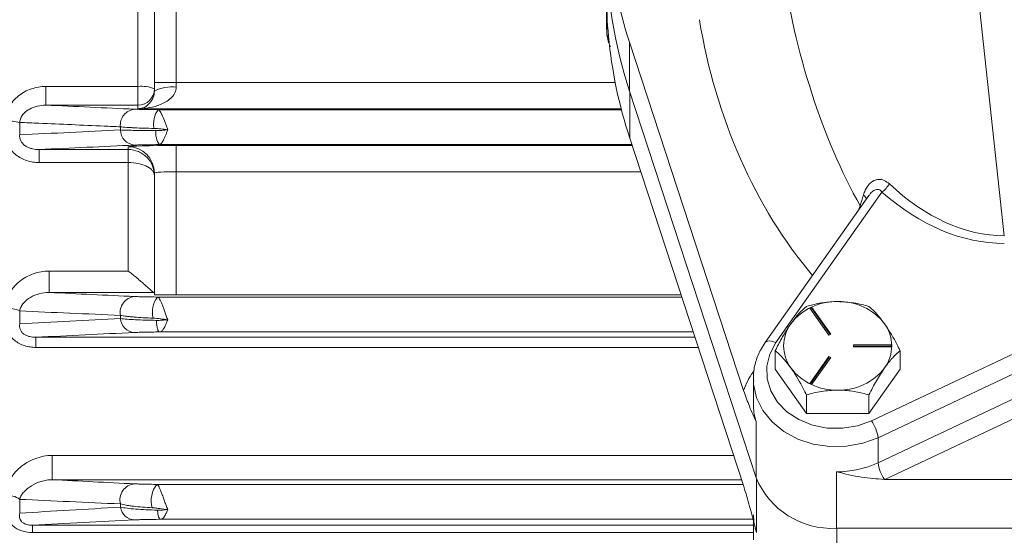
# Model space of a CAD drawing. Units: inches. Extents: x 0 to 16.8, y 0 to 10.8.
# Drawn here: x 2.2 to 3.7, y 5.1 to 5.9 of the extents above; entities that cross this region are included whole.
import ezdxf

# ---------------------------------------------------------------- set-up
doc = ezdxf.new("R2010")
doc.units = ezdxf.units.IN
doc.header["$MEASUREMENT"] = 0

msp = doc.modelspace()

# ---------------------------------------------------------------- linework, layer by layer
at = {"color": 7, "linetype": 'Continuous', "lineweight": 15}
for p, q in [((3.626215, 6.175143), (3.688565, 5.596985)), ((2.368104, 5.824936), (2.368104, 5.990923)), ((2.393104, 5.830904), (2.393104, 5.993337)), ((2.426437, 5.993337), (2.426437, 5.830904)), ((3.082271, 5.966562), (3.082271, 5.916852)), ((3.291236, 5.360953), (3.117374, 5.892468)), ((3.117374, 5.892468), (3.117374, 5.817904)), ((2.227549, 5.824936), (2.227549, 5.796512)), ((2.227549, 5.824936), (2.368104, 5.824936)), ((2.368104, 5.824936), (2.368104, 5.796512)), ((2.393104, 5.817788), (2.393104, 5.830904)), ((2.393104, 5.830904), (2.426437, 5.830904)), ((2.426437, 5.830904), (2.426437, 5.82375)), ((3.117374, 5.817904), (3.310373, 5.227886)), ((2.368104, 5.796512), (2.227549, 5.796512)), ((2.368104, 5.790918), (2.368104, 5.796512)), ((3.104956, 5.789599), (2.398815, 5.789599)), ((2.187821, 5.770229), (2.187821, 5.751181)), ((2.3413, 5.758635), (2.3413, 5.763458)), ((2.353104, 5.728829), (2.353104, 5.733044)), ((3.120909, 5.736284), (2.400877, 5.736284)), ((2.426437, 5.694978), (2.426437, 5.734964)), ((3.117708, 5.746069), (3.29157, 5.214553)), ((2.217567, 5.728829), (2.353104, 5.728829)), ((2.217567, 5.709048), (2.217567, 5.728829)), ((2.353104, 5.709048), (2.353104, 5.728829)), ((2.353104, 5.709048), (2.217567, 5.709048)), ((2.353104, 5.543429), (2.353104, 5.709048)), ((2.393104, 5.507108), (2.393104, 5.693057)), ((2.426437, 5.694978), (2.426437, 5.507108)), ((3.482135, 5.658591), (3.324, 5.434226)), ((3.502135, 5.663722), (3.340347, 5.434175)), ((3.486056, 5.314817), (4.058429, 5.585514)), ((2.232531, 5.543429), (2.353104, 5.543429)), ((2.232531, 5.543429), (2.232531, 5.510686)), ((4.029484, 5.541436), (3.496056, 5.289157)), ((2.392356, 5.510686), (2.232531, 5.510686)), ((2.426437, 5.507108), (2.393104, 5.507108)), ((3.196967, 5.503765), (2.397887, 5.503765)), ((2.426437, 5.507108), (3.195873, 5.507108)), ((2.187821, 5.482487), (2.187821, 5.462776)), ((3.395191, 5.487949), (3.392305, 5.486584)), ((3.392305, 5.486584), (3.421037, 5.445818)), ((3.395191, 5.486037), (3.393315, 5.48515)), ((3.423924, 5.447183), (3.395191, 5.487949)), ((3.395191, 5.486037), (3.395191, 5.487949)), ((3.422913, 5.446705), (3.395191, 5.486037)), ((2.3413, 5.470889), (2.3413, 5.475756)), ((3.214409, 5.450441), (2.401841, 5.450441)), ((2.212567, 5.426942), (2.212567, 5.442396)), ((3.421037, 5.445818), (3.423924, 5.447183)), ((3.339437, 5.393546), (3.339437, 5.421986)), ((3.516316, 5.430664), (3.458851, 5.430664)), ((3.458851, 5.430664), (3.458851, 5.427934)), ((3.516316, 5.428752), (3.458851, 5.428752)), ((3.458851, 5.427934), (3.516316, 5.427934)), ((3.516316, 5.427934), (3.516316, 5.430664)), ((3.529771, 5.393546), (3.529771, 5.421986)), ((3.421037, 5.412781), (3.392305, 5.372015)), ((3.421037, 5.410869), (3.393315, 5.371537)), ((3.395191, 5.370649), (3.423924, 5.411415)), ((3.423924, 5.411415), (3.421037, 5.412781)), ((3.421037, 5.410869), (3.421037, 5.412781)), ((3.422913, 5.409981), (3.421037, 5.410869)), ((3.339437, 5.393546), (3.387021, 5.326034)), ((3.482187, 5.326034), (3.529771, 5.393546)), ((3.496056, 5.250919), (3.806324, 5.397656)), ((3.306056, 5.379016), (3.306056, 5.340777)), ((3.306118, 5.37578), (3.306056, 5.379016)), ((3.392305, 5.372015), (3.395191, 5.370649)), ((3.816324, 5.371997), (3.506663, 5.225546)), ((3.387021, 5.326034), (3.387021, 5.354474)), ((3.482187, 5.326034), (3.482187, 5.354474)), ((3.306056, 5.340777), (3.30615, 5.336795)), ((3.310373, 5.313922), (3.310373, 5.227886)), ((3.387021, 5.326034), (3.482187, 5.326034)), ((3.496056, 5.250919), (3.496056, 5.289157)), ((2.237509, 5.225092), (2.237509, 5.262148)), ((3.432723, 5.237018), (3.432723, 5.150981)), ((4.737211, 5.225546), (3.506663, 5.225546)), ((3.290464, 5.217932), (2.397011, 5.217932)), ((2.187821, 5.195062), (2.187821, 5.174003)), ((2.3413, 5.183107), (2.3413, 5.188077)), ((3.305516, 5.164608), (2.403133, 5.164608)), ((2.207563, 5.144444), (2.207563, 5.155565)), ((3.30639, 5.161236), (3.30639, 5.133196)), ((3.432723, 5.150981), (4.811152, 5.150981))]:
    msp.add_line(p, q, dxfattribs=at)
at = {"color": 8, "linetype": 'Continuous', "lineweight": 15}
for p, q in [((2.426437, 5.830904), (3.095541, 5.830904)), ((3.117708, 5.746069), (3.117708, 5.816885)), ((3.104615, 5.790918), (2.368104, 5.790918)), ((2.426437, 5.734964), (3.12134, 5.734964)), ((3.13442, 5.694978), (2.426437, 5.694978)), ((3.465792, 5.635403), (3.468899, 5.642965)), ((3.468899, 5.642965), (3.470303, 5.641804)), ((2.212567, 5.442396), (3.217041, 5.442396)), ((3.222096, 5.426942), (2.212567, 5.426942)), ((3.305706, 5.389377), (3.307379, 5.391751)), ((2.237509, 5.262148), (3.276001, 5.262148)), ((3.288122, 5.225092), (2.237509, 5.225092)), ((3.310706, 5.14458), (3.310706, 5.226887)), ((2.207563, 5.155565), (3.30639, 5.155565)), ((3.433056, 5.067676), (3.433056, 5.150981)), ((3.30639, 5.144444), (2.207563, 5.144444))]:
    msp.add_line(p, q, dxfattribs=at)
at = {"color": 7, "linetype": 'Continuous', "lineweight": 15, "flags": 128}
for points in [[(3.082271, 5.916852), (3.082912, 5.906422), (3.086424, 5.890499)], [(3.340347, 5.434175), (3.330993, 5.416762), (3.326462, 5.398102), (3.326969, 5.379082), (3.332489, 5.360603), (3.342761, 5.34354), (3.357298, 5.328703), (3.375411, 5.316795), (3.396241, 5.30838), (3.4188, 5.303858), (3.44202, 5.303443), (3.464798, 5.307155), (3.486056, 5.314817)]]:
    msp.add_lwpolyline(points, dxfattribs=at)
at = {"color": 8, "linetype": 'Continuous', "lineweight": 15, "flags": 128}
for points in [[(3.324002, 5.434229), (3.324345, 5.434662), (3.325946, 5.435888), (3.3281, 5.436608), (3.330724, 5.436793), (3.333719, 5.436437), (3.336968, 5.435553), (3.340347, 5.434175)], [(3.496056, 5.289157), (3.472834, 5.280596), (3.447991, 5.276013), (3.422531, 5.275593), (3.397482, 5.279353), (3.373858, 5.287141), (3.352613, 5.298643), (3.334607, 5.313394), (3.320565, 5.330796), (3.311058, 5.350148), (3.306467, 5.370666), (3.306118, 5.37578)]]:
    msp.add_lwpolyline(points, dxfattribs=at)
at = {"color": 7, "linetype": 'Continuous', "lineweight": 15}
for centre, radius, start, end in [((3.79502, 6.114815), 0.713191, 185.345096, 198.165538), ((3.790179, 6.039129), 0.708242, 180.059317, 198.201454), ((3.781003, 5.96658), 0.698732, 180.001479, 185.304801), ((3.795353, 5.968416), 0.713191, 185.345096, 198.165538), ((2.374236, 5.776849), 0.048477, 67.094512, 97.267138), ((2.418371, 5.772685), 0.051698, 81.023098, 119.257387), ((2.368108, 5.821508), 0.024996, 269.990183, 359.99018), ((2.365291, 5.766276), 0.024156, 95.560679, 186.698536), ((2.428074, 5.768193), 0.036253, 143.810806, 191.392735), ((2.168461, 5.684122), 0.088256, 77.328533, 91.487366), ((2.36491, 5.759078), 0.023615, 181.073179, 265.239156), ((2.424445, 5.753596), 0.029244, 172.078665, 216.300196), ((2.353111, 5.693051), 0.039993, 0.00982, 90.009817), ((3.474289, 5.699694), 0.04549, 307.743221, 329.205352), ((2.365341, 5.480174), 0.024444, 95.612958, 190.412841), ((2.428327, 5.480679), 0.038204, 142.822315, 193.697516), ((3.432046, 5.409883), 0.086966, 88.314387, 142.308073), ((3.437162, 5.409883), 0.086966, 37.691927, 91.685613), ((2.168249, 5.440699), 0.046145, 64.903027, 92.581379), ((2.364627, 5.473051), 0.023427, 185.292909, 265.895496), ((3.409614, 5.429299), 0.057367, 143.955356, 216.044644), ((3.459594, 5.429299), 0.057367, 323.955356, 36.044644), ((3.394991, 5.32603), 0.109474, 144.644453, 161.397206), ((3.432046, 5.448715), 0.086966, 217.691927, 271.685613), ((3.437162, 5.448715), 0.086966, 268.314387, 322.308073), ((3.442412, 5.28303), 0.053993, 6.516607, 36.06679), ((3.433289, 5.385666), 0.148649, 269.782079, 294.977132), ((3.549559, 5.257004), 0.053847, 186.488514, 215.743415), ((3.425827, 5.275789), 0.124997, 202.533868, 273.162688), ((2.365259, 5.194108), 0.024706, 95.361281, 194.128573), ((2.427141, 5.193442), 0.038828, 140.896397, 196.731411), ((2.167892, 5.167973), 0.03363, 53.658355, 92.934116), ((2.364309, 5.187099), 0.023352, 189.84237, 266.665906)]:
    msp.add_arc(centre, radius, start, end, dxfattribs=at)
at = {"color": 8, "linetype": 'Continuous', "lineweight": 15}
for centre, radius, start, end in [((3.466813, 5.648055), 0.013027, 25.121522, 57.920731), ((3.392389, 5.34089), 0.086337, 182.718685, 198.201457), ((3.392561, 5.17151), 0.086171, 180.049851, 198.21092)]:
    msp.add_arc(centre, radius, start, end, dxfattribs=at)
at = {"color": 7, "linetype": 'Continuous', "lineweight": 15}
for centre, major_axis, ratio, start_param, end_param in [((3.640307, 6.044472), (-0.093325, 0.598283), 0.48265982, 1.54794712, 2.22878771), ((2.426437, 5.733044), (0.073333, 0), 0.02618592, 1.57079633, 3.14159265), ((2.426437, 5.693057), (0.033333, 0), 0.05760903, 1.57079633, 3.14159265), ((3.640307, 6.044472), (-0.085805, 0.444051), 0.64545456, 2.41252886, 3.01271843), ((3.654403, 5.913764), (0.223538, 0.568373), 0.14130862, 2.09014875, 2.12208902), ((3.640307, 6.033), (-0.092753, 0.442903), 0.68871323, 2.39816037, 2.99834994), ((3.506663, 5.237018), (0.04, 0), 0.28678822, 4.69215768, 4.71238898)]:
    msp.add_ellipse(centre, major_axis=major_axis, ratio=ratio, start_param=start_param, end_param=end_param, dxfattribs=at)
at = {"color": 8, "linetype": 'Continuous', "lineweight": 15}
msp.add_ellipse((3.640307, 5.971819), major_axis=(-0.124328, 0.593679), ratio=0.68871323, start_param=1.50249048, end_param=2.23881592, dxfattribs=at)
at = {"color": 7, "linetype": 'Continuous', "lineweight": 15}
for points, knots in [([(3.082825, 5.919231), (3.082662, 5.915881), (3.082182, 5.906052), (3.084207, 5.894532), (3.087493, 5.88702), (3.088139, 5.885545)], [0, 0, 0, 0, 0.293513009, 0.861268925, 1, 1, 1, 1]), ([(2.16617, 5.772348), (2.16617, 5.776091), (2.166676, 5.779823), (2.168085, 5.785186), (2.168664, 5.786943), (2.170031, 5.790397), (2.170827, 5.792106), (2.17347, 5.797036), (2.175566, 5.800075), (2.180348, 5.805713), (2.183069, 5.808339), (2.188908, 5.813005), (2.192011, 5.815046), (2.19855, 5.818589), (2.202025, 5.820102), (2.212666, 5.823714), (2.219989, 5.824936), (2.227549, 5.824936)], [0, 0, 0, 0, 0.125, 0.125, 0.1875, 0.1875, 0.25, 0.25, 0.375, 0.375, 0.5, 0.5, 0.625, 0.625, 0.75, 0.75, 1, 1, 1, 1]), ([(2.426437, 5.82375), (2.426437, 5.82203), (2.426187, 5.820382), (2.425282, 5.817203), (2.424626, 5.815684), (2.422256, 5.81145), (2.420219, 5.809102), (2.415661, 5.804932), (2.41318, 5.80317), (2.408033, 5.800096), (2.405351, 5.798779), (2.397073, 5.795333), (2.391398, 5.793752), (2.379857, 5.791584), (2.373966, 5.791012), (2.368104, 5.790918)], [0, 0, 0, 0, 0.0625, 0.0625, 0.125, 0.125, 0.25, 0.25, 0.375, 0.375, 0.5, 0.5, 0.75, 0.75, 1, 1, 1, 1]), ([(2.382968, 5.796861), (2.385144, 5.798895), (2.388561, 5.80209), (2.391366, 5.808054), (2.392703, 5.812734), (2.392918, 5.815441), (2.393104, 5.817788)], [0, 0, 0, 0, 0.48851906, 0.76705518, 0.79790805, 1, 1, 1, 1]), ([(2.227549, 5.796512), (2.22314, 5.796552), (2.218838, 5.796046), (2.212541, 5.794506), (2.210462, 5.793855), (2.206456, 5.792297), (2.204519, 5.791387), (2.200791, 5.789275), (2.198989, 5.788061), (2.195676, 5.785355), (2.194154, 5.783862), (2.191456, 5.780517), (2.190277, 5.778649), (2.188544, 5.774666), (2.187963, 5.772493), (2.187821, 5.770229)], [0, 0, 0, 0, 0.25, 0.25, 0.375, 0.375, 0.5, 0.5, 0.625, 0.625, 0.75, 0.75, 0.875, 0.875, 1, 1, 1, 1]), ([(2.36295, 5.790319), (2.364889, 5.79023), (2.367128, 5.790148), (2.372185, 5.789996), (2.375039, 5.789926), (2.381173, 5.789803), (2.384439, 5.789749), (2.391366, 5.78966), (2.395042, 5.789624), (2.398815, 5.789599)], [0, 0, 0, 0, 0.25, 0.25, 0.5, 0.5, 0.75, 0.75, 1, 1, 1, 1]), ([(2.398815, 5.789599), (2.39928, 5.789548), (2.399763, 5.789288), (2.400783, 5.788378), (2.401325, 5.787716), (2.402439, 5.786045), (2.403012, 5.78504), (2.404208, 5.782698), (2.404827, 5.781365), (2.406703, 5.777049), (2.408024, 5.773649), (2.41003, 5.76829), (2.410715, 5.766432), (2.412088, 5.762702), (2.412786, 5.760803), (2.413469, 5.758978)], [0, 0, 0, 0, 0.125, 0.125, 0.25, 0.25, 0.375, 0.375, 0.5, 0.5, 0.75, 0.75, 0.875, 0.875, 1, 1, 1, 1]), ([(2.3413, 5.763458), (2.333015, 5.763825), (2.324732, 5.764192), (2.316449, 5.764558), (2.28332, 5.766024), (2.25021, 5.767485), (2.217125, 5.768941), (2.207354, 5.76937), (2.197586, 5.7698), (2.187821, 5.770229)], [0, 0, 0, 0, 0.00381, 0.00381, 0.00381, 0.0190500021, 0.0190500021, 0.0190500021, 0.0235505422, 0.0235505422, 0.0235505422, 0.0235505422]), ([(2.392535, 5.761032), (2.387152, 5.761118), (2.381905, 5.761238), (2.372016, 5.761536), (2.367351, 5.761714), (2.360778, 5.762025), (2.358647, 5.762137), (2.354611, 5.762371), (2.352699, 5.762494), (2.347276, 5.762878), (2.344073, 5.763157), (2.3413, 5.763458)], [0, 0, 0, 0, 0.25, 0.25, 0.5, 0.5, 0.625, 0.625, 0.75, 0.75, 1, 1, 1, 1]), ([(2.217567, 5.709048), (2.214365, 5.709048), (2.211196, 5.709277), (2.204925, 5.710213), (2.201802, 5.710927), (2.195736, 5.712862), (2.192815, 5.714073), (2.187216, 5.71702), (2.184527, 5.718773), (2.17963, 5.722724), (2.177387, 5.724942), (2.173405, 5.729866), (2.171721, 5.732498), (2.168973, 5.738107), (2.167909, 5.741114), (2.166518, 5.74719), (2.16617, 5.750288), (2.16617, 5.753445)], [0, 0, 0, 0, 0.125, 0.125, 0.25, 0.25, 0.375, 0.375, 0.5, 0.5, 0.625, 0.625, 0.75, 0.75, 0.875, 0.875, 1, 1, 1, 1]), ([(2.187821, 5.751181), (2.187668, 5.749474), (2.187753, 5.747763), (2.188483, 5.744329), (2.189133, 5.742647), (2.190903, 5.739571), (2.192055, 5.738128), (2.194634, 5.735637), (2.196055, 5.734575), (2.199103, 5.732736), (2.200719, 5.73197), (2.203992, 5.730724), (2.205667, 5.730234), (2.210769, 5.729099), (2.214169, 5.728798), (2.217567, 5.728829)], [0, 0, 0, 0, 0.125, 0.125, 0.25, 0.25, 0.375, 0.375, 0.5, 0.5, 0.625, 0.625, 0.75, 0.75, 1, 1, 1, 1]), ([(2.3413, 5.758635), (2.342747, 5.75857), (2.344319, 5.758507), (2.347711, 5.758386), (2.349539, 5.758328), (2.355311, 5.758163), (2.359555, 5.758065), (2.366509, 5.757937), (2.36894, 5.757897), (2.373941, 5.757824), (2.376499, 5.757791), (2.384342, 5.757703), (2.389795, 5.757658), (2.39548, 5.757627)], [0, 0, 0, 0, 0.125, 0.125, 0.25, 0.25, 0.5, 0.5, 0.625, 0.625, 0.75, 0.75, 1, 1, 1, 1]), ([(2.392535, 5.761032), (2.395969, 5.760977), (2.399453, 5.760626), (2.406433, 5.759848), (2.40995, 5.759395), (2.413469, 5.758978)], [0, 0, 0, 0, 0.5, 0.5, 1, 1, 1, 1]), ([(2.39548, 5.757627), (2.398448, 5.75761), (2.401444, 5.757785), (2.407441, 5.758287), (2.410452, 5.75862), (2.413469, 5.758978)], [0, 0, 0, 0, 0.5, 0.5, 1, 1, 1, 1]), ([(2.400877, 5.736284), (2.401762, 5.736367), (2.402684, 5.737), (2.404679, 5.739325), (2.405697, 5.740954), (2.407854, 5.745101), (2.408935, 5.747509), (2.410625, 5.751595), (2.41119, 5.753014), (2.412329, 5.75595), (2.412905, 5.757469), (2.413469, 5.758978)], [0, 0, 0, 0, 0.25, 0.25, 0.5, 0.5, 0.75, 0.75, 0.875, 0.875, 1, 1, 1, 1]), ([(2.400877, 5.736284), (2.396886, 5.73626), (2.393062, 5.736226), (2.385732, 5.736138), (2.382189, 5.736083), (2.375701, 5.735956), (2.372734, 5.735884), (2.367358, 5.735725), (2.36497, 5.735637), (2.36295, 5.735544)], [0, 0, 0, 0, 0.25, 0.25, 0.5, 0.5, 0.75, 0.75, 1, 1, 1, 1]), ([(2.353104, 5.728829), (2.358491, 5.728829), (2.363824, 5.727738), (2.371151, 5.724659), (2.373505, 5.72338), (2.377839, 5.720442), (2.379846, 5.718774), (2.385373, 5.713174), (2.388196, 5.708877), (2.392105, 5.699354), (2.393104, 5.69425), (2.393104, 5.689151)], [0, 0, 0, 0, 0.25, 0.25, 0.375, 0.375, 0.5, 0.5, 0.75, 0.75, 1, 1, 1, 1]), ([(2.353104, 5.709048), (2.358503, 5.709048), (2.363849, 5.708504), (2.371191, 5.706964), (2.373549, 5.706324), (2.37789, 5.704852), (2.379901, 5.704015), (2.383586, 5.702141), (2.385204, 5.701134), (2.38802, 5.698987), (2.389225, 5.697839), (2.392135, 5.694245), (2.393104, 5.691736), (2.393104, 5.689151)], [0, 0, 0, 0, 0.25, 0.25, 0.375, 0.375, 0.5, 0.5, 0.625, 0.625, 0.75, 0.75, 1, 1, 1, 1]), ([(3.473731, 5.659093), (3.474656, 5.661755), (3.476862, 5.668105), (3.482112, 5.676078), (3.489332, 5.681754), (3.497379, 5.683799), (3.505903, 5.682255), (3.510866, 5.678364), (3.513366, 5.676404)], [0, 0, 0, 0, 0.1434447, 0.34223238, 0.51349079, 0.67235653, 0.83495782, 1, 1, 1, 1]), ([(2.16617, 5.486797), (2.16617, 5.490701), (2.166735, 5.494603), (2.168795, 5.502104), (2.170277, 5.505704), (2.173112, 5.510901), (2.174161, 5.512599), (2.176407, 5.515849), (2.177608, 5.517413), (2.181435, 5.52193), (2.184279, 5.524711), (2.193668, 5.532381), (2.200782, 5.536378), (2.216237, 5.541947), (2.224232, 5.543429), (2.232531, 5.543429)], [0, 0, 0, 0, 0.125, 0.125, 0.25, 0.25, 0.3125, 0.3125, 0.375, 0.375, 0.5, 0.5, 0.75, 0.75, 1, 1, 1, 1]), ([(2.392356, 5.510686), (2.391872, 5.510754), (2.39115, 5.511211), (2.389173, 5.512765), (2.38797, 5.513821), (2.385174, 5.516335), (2.383637, 5.517741), (2.380331, 5.520746), (2.378549, 5.522356), (2.37491, 5.525596), (2.373035, 5.527243), (2.369178, 5.530565), (2.367189, 5.532248), (2.363214, 5.535537), (2.361214, 5.537157), (2.357183, 5.540338), (2.35514, 5.54191), (2.353104, 5.543429)], [0, 0, 0, 0, 0.125, 0.125, 0.25, 0.25, 0.375, 0.375, 0.5, 0.5, 0.625, 0.625, 0.75, 0.75, 0.875, 0.875, 1, 1, 1, 1]), ([(2.232531, 5.510686), (2.227378, 5.510733), (2.22246, 5.51002), (2.212986, 5.507452), (2.208545, 5.505613), (2.200382, 5.500853), (2.196752, 5.498002), (2.192275, 5.492805), (2.190983, 5.490955), (2.188923, 5.486949), (2.188152, 5.48478), (2.187821, 5.482487)], [0, 0, 0, 0, 0.25, 0.25, 0.5, 0.5, 0.75, 0.75, 0.875, 0.875, 1, 1, 1, 1]), ([(2.36295, 5.504501), (2.364827, 5.504413), (2.366991, 5.50433), (2.371883, 5.504177), (2.374643, 5.504106), (2.380612, 5.503979), (2.383795, 5.503924), (2.390561, 5.503831), (2.394169, 5.503793), (2.397887, 5.503765)], [0, 0, 0, 0, 0.25, 0.25, 0.5, 0.5, 0.75, 0.75, 1, 1, 1, 1]), ([(2.397887, 5.503765), (2.398348, 5.50371), (2.398835, 5.503405), (2.399878, 5.502327), (2.40044, 5.501541), (2.402179, 5.49859), (2.403455, 5.495764), (2.40547, 5.490752), (2.406169, 5.488926), (2.407574, 5.485165), (2.408288, 5.483207), (2.409755, 5.479172), (2.410485, 5.477156), (2.411964, 5.473139), (2.412726, 5.471101), (2.413469, 5.469182)], [0, 0, 0, 0, 0.125, 0.125, 0.25, 0.25, 0.5, 0.5, 0.625, 0.625, 0.75, 0.75, 0.875, 0.875, 1, 1, 1, 1]), ([(3.387021, 5.489498), (3.393536, 5.491206), (3.406789, 5.494681), (3.42322, 5.49666), (3.432611, 5.496785), (3.434604, 5.496811)], [0, 0, 0, 0, 0.4323833, 0.87955018, 1, 1, 1, 1]), ([(3.434604, 5.496811), (3.442976, 5.496388), (3.459587, 5.495549), (3.474694, 5.491504), (3.482187, 5.489498)], [0, 0, 0, 0, 0.5039971, 1, 1, 1, 1]), ([(3.363229, 5.463055), (3.367415, 5.468571), (3.37572, 5.479516), (3.383274, 5.486188), (3.387021, 5.489498)], [0, 0, 0, 0, 0.5039971, 1, 1, 1, 1]), ([(3.482187, 5.489498), (3.484983, 5.487061), (3.492479, 5.480527), (3.500776, 5.469789), (3.505979, 5.463055)], [0, 0, 0, 0, 0.372918014, 1, 1, 1, 1]), ([(2.212567, 5.426942), (2.209584, 5.426942), (2.206629, 5.427147), (2.200776, 5.428004), (2.197859, 5.428664), (2.192266, 5.430448), (2.189572, 5.431571), (2.184415, 5.434334), (2.182006, 5.435951), (2.177627, 5.439611), (2.17562, 5.441693), (2.17219, 5.446171), (2.170758, 5.448558), (2.168446, 5.453623), (2.167575, 5.456307), (2.166446, 5.461702), (2.16617, 5.464447), (2.16617, 5.467236)], [0, 0, 0, 0, 0.125, 0.125, 0.25, 0.25, 0.375, 0.375, 0.5, 0.5, 0.625, 0.625, 0.75, 0.75, 0.875, 0.875, 1, 1, 1, 1]), ([(2.187821, 5.462776), (2.187596, 5.461434), (2.187514, 5.460077), (2.187709, 5.457325), (2.187996, 5.455905), (2.189022, 5.453156), (2.189766, 5.451812), (2.191714, 5.449333), (2.192895, 5.448224), (2.195521, 5.446328), (2.197002, 5.44552), (2.200012, 5.444241), (2.201556, 5.443755), (2.204699, 5.443011), (2.206295, 5.442758), (2.209443, 5.442445), (2.211009, 5.442382), (2.212567, 5.442396)], [0, 0, 0, 0, 0.125, 0.125, 0.25, 0.25, 0.375, 0.375, 0.5, 0.5, 0.625, 0.625, 0.75, 0.75, 0.875, 0.875, 1, 1, 1, 1]), ([(2.391209, 5.471632), (2.385932, 5.471787), (2.380804, 5.471997), (2.371166, 5.472511), (2.366623, 5.472816), (2.360224, 5.473345), (2.358152, 5.473534), (2.354234, 5.47393), (2.352378, 5.474137), (2.347112, 5.474785), (2.344, 5.475252), (2.3413, 5.475756)], [0, 0, 0, 0, 0.25, 0.25, 0.5, 0.5, 0.625, 0.625, 0.75, 0.75, 1, 1, 1, 1]), ([(2.3413, 5.470889), (2.344188, 5.47054), (2.347597, 5.470214), (2.355327, 5.46962), (2.359596, 5.469356), (2.368941, 5.46889), (2.374046, 5.468689), (2.384648, 5.468368), (2.390224, 5.468244), (2.395993, 5.468161)], [0, 0, 0, 0, 0.25, 0.25, 0.5, 0.5, 0.75, 0.75, 1, 1, 1, 1]), ([(2.391209, 5.471632), (2.394844, 5.471526), (2.398546, 5.471054), (2.405975, 5.470118), (2.409724, 5.46961), (2.413469, 5.469182)], [0, 0, 0, 0, 0.5, 0.5, 1, 1, 1, 1]), ([(2.395993, 5.468161), (2.398881, 5.468072), (2.401778, 5.468172), (2.407604, 5.468556), (2.410547, 5.468847), (2.413469, 5.469182)], [0, 0, 0, 0, 0.5, 0.5, 1, 1, 1, 1]), ([(2.400999, 5.450453), (2.400424, 5.45052), (2.399869, 5.450989), (2.398796, 5.452722), (2.398298, 5.453959), (2.397404, 5.457113), (2.397016, 5.459008), (2.396387, 5.463273), (2.396144, 5.465684), (2.395993, 5.468161)], [0, 0, 0, 0, 0.25, 0.25, 0.5, 0.5, 0.75, 0.75, 1, 1, 1, 1]), ([(2.401841, 5.450441), (2.402688, 5.450441), (2.40356, 5.450899), (2.405415, 5.452689), (2.406369, 5.454001), (2.407846, 5.456514), (2.408351, 5.45745), (2.409355, 5.459451), (2.409858, 5.460522), (2.411386, 5.463937), (2.412441, 5.466526), (2.413469, 5.469182)], [0, 0, 0, 0, 0.25, 0.25, 0.5, 0.5, 0.625, 0.625, 0.75, 0.75, 1, 1, 1, 1]), ([(3.339437, 5.421986), (3.342695, 5.428316), (3.349322, 5.441193), (3.357537, 5.454829), (3.362233, 5.461615), (3.363229, 5.463055)], [0, 0, 0, 0, 0.4323833, 0.87955018, 1, 1, 1, 1]), ([(3.505979, 5.463055), (3.506502, 5.462305), (3.513083, 5.452876), (3.521304, 5.438649), (3.528266, 5.424948), (3.529771, 5.421986)], [0, 0, 0, 0, 0.06341982, 0.79756192, 1, 1, 1, 1]), ([(2.400999, 5.450453), (2.396946, 5.450429), (2.393042, 5.450393), (2.385632, 5.4503), (2.382074, 5.450242), (2.375585, 5.450109), (2.372629, 5.450034), (2.367288, 5.449869), (2.364941, 5.449779), (2.36295, 5.449683)], [0, 0, 0, 0, 0.25, 0.25, 0.5, 0.5, 0.75, 0.75, 1, 1, 1, 1]), ([(2.401841, 5.450441), (2.401745, 5.450441), (2.401649, 5.450441), (2.401555, 5.450442), (2.401461, 5.450442), (2.401368, 5.450443), (2.401284, 5.450444), (2.401226, 5.450445), (2.401171, 5.450446), (2.401125, 5.450447), (2.401087, 5.450448), (2.401054, 5.45045), (2.40103, 5.450451), (2.401016, 5.450452), (2.401006, 5.450453), (2.400999, 5.450453)], [0, 0, 0, 0, 0.0000218808987, 0.0000218808987, 0.0000218808987, 0.000043932, 0.000043932, 0.000043932, 0.000059030013, 0.000059030013, 0.000059030013, 0.0000715038464, 0.0000715038464, 0.0000715038464, 0.0000788750033, 0.0000788750033, 0.0000788750033, 0.0000788750033]), ([(3.324, 5.434226), (3.321842, 5.430941), (3.315934, 5.421944), (3.309489, 5.405875), (3.305807, 5.38926), (3.306423, 5.379116), (3.30664, 5.375549)], [0, 0, 0, 0, 0.185125434, 0.507091517, 0.826687208, 1, 1, 1, 1]), ([(3.363229, 5.395543), (3.358026, 5.402277), (3.34973, 5.413015), (3.342233, 5.419549), (3.339437, 5.421986)], [0, 0, 0, 0, 0.62708199, 1, 1, 1, 1]), ([(3.529771, 5.421986), (3.526513, 5.419072), (3.519886, 5.413146), (3.511671, 5.403469), (3.506975, 5.396931), (3.505979, 5.395543)], [0, 0, 0, 0, 0.4323833, 0.87955018, 1, 1, 1, 1]), ([(3.387021, 5.354474), (3.385516, 5.357436), (3.378554, 5.371138), (3.370333, 5.385364), (3.363752, 5.394793), (3.363229, 5.395543)], [0, 0, 0, 0, 0.20243808, 0.93658018, 1, 1, 1, 1]), ([(3.505979, 5.395543), (3.501793, 5.389181), (3.493488, 5.376559), (3.485934, 5.361796), (3.482187, 5.354474)], [0, 0, 0, 0, 0.5039971, 1, 1, 1, 1]), ([(3.310373, 5.313922), (3.310352, 5.313967), (3.306965, 5.32134), (3.300815, 5.334222), (3.294219, 5.352629), (3.291236, 5.360953)], [0, 0, 0, 0, 0.00335252, 0.5492837, 1, 1, 1, 1]), ([(3.434604, 5.361787), (3.426232, 5.361365), (3.409621, 5.360526), (3.394514, 5.356481), (3.387021, 5.354474)], [0, 0, 0, 0, 0.5039971, 1, 1, 1, 1]), ([(3.482187, 5.354474), (3.475672, 5.356183), (3.462419, 5.359658), (3.445988, 5.361637), (3.436597, 5.361761), (3.434604, 5.361787)], [0, 0, 0, 0, 0.4323833, 0.87955018, 1, 1, 1, 1]), ([(2.16617, 5.201559), (2.16617, 5.205512), (2.166761, 5.209408), (2.168931, 5.217105), (2.170493, 5.220818), (2.174367, 5.227896), (2.176687, 5.231283), (2.18207, 5.237757), (2.185067, 5.240763), (2.19159, 5.246291), (2.195142, 5.248834), (2.202732, 5.253362), (2.206714, 5.255319), (2.215068, 5.258583), (2.219469, 5.25989), (2.228358, 5.261661), (2.232884, 5.262148), (2.237509, 5.262148)], [0, 0, 0, 0, 0.125, 0.125, 0.25, 0.25, 0.375, 0.375, 0.5, 0.5, 0.625, 0.625, 0.75, 0.75, 0.875, 0.875, 1, 1, 1, 1]), ([(2.237509, 5.225092), (2.234426, 5.225119), (2.231477, 5.224849), (2.225756, 5.223921), (2.222978, 5.223253), (2.215034, 5.220811), (2.210164, 5.218586), (2.201479, 5.213309), (2.197609, 5.210219), (2.192914, 5.205026), (2.191525, 5.203192), (2.189227, 5.19928), (2.188332, 5.197237), (2.187821, 5.195062)], [0, 0, 0, 0, 0.125, 0.125, 0.25, 0.25, 0.5, 0.5, 0.75, 0.75, 0.875, 0.875, 1, 1, 1, 1]), ([(3.505854, 5.225549), (3.494084, 5.226424), (3.468899, 5.228297), (3.445399, 5.234129), (3.432803, 5.237), (3.432723, 5.237018)], [0, 0, 0, 0, 0.46575295, 0.9966121, 1, 1, 1, 1]), ([(2.36295, 5.218707), (2.36475, 5.218616), (2.366823, 5.218532), (2.371527, 5.218373), (2.374184, 5.218298), (2.379989, 5.218164), (2.383098, 5.218106), (2.38974, 5.218005), (2.393305, 5.217963), (2.397011, 5.217932)], [0, 0, 0, 0, 0.25, 0.25, 0.5, 0.5, 0.75, 0.75, 1, 1, 1, 1]), ([(2.397011, 5.217932), (2.397457, 5.217871), (2.397937, 5.217516), (2.398987, 5.216248), (2.399558, 5.215325), (2.400752, 5.213023), (2.401392, 5.211612), (2.402718, 5.208431), (2.403403, 5.206667), (2.404845, 5.202802), (2.405579, 5.200763), (2.407088, 5.196529), (2.407871, 5.194312), (2.409436, 5.189937), (2.410232, 5.187737), (2.411848, 5.183431), (2.412663, 5.181336), (2.413469, 5.179385)], [0, 0, 0, 0, 0.125, 0.125, 0.25, 0.25, 0.375, 0.375, 0.5, 0.5, 0.625, 0.625, 0.75, 0.75, 0.875, 0.875, 1, 1, 1, 1]), ([(3.29157, 5.214553), (3.294552, 5.204639), (3.301148, 5.182717), (3.307298, 5.157999), (3.310685, 5.144661), (3.310706, 5.14458)], [0, 0, 0, 0, 0.4507163, 0.99664748, 1, 1, 1, 1]), ([(2.207563, 5.144444), (2.201918, 5.144444), (2.196288, 5.145235), (2.188491, 5.147809), (2.185967, 5.148914), (2.181358, 5.151524), (2.179245, 5.153032), (2.175411, 5.156471), (2.173735, 5.158369), (2.170916, 5.162378), (2.169753, 5.164509), (2.16698, 5.171235), (2.16617, 5.175894), (2.16617, 5.180661)], [0, 0, 0, 0, 0.25, 0.25, 0.375, 0.375, 0.5, 0.5, 0.625, 0.625, 0.75, 0.75, 1, 1, 1, 1]), ([(2.389957, 5.182264), (2.38475, 5.182494), (2.379721, 5.1828), (2.3703, 5.183539), (2.365867, 5.183972), (2.359634, 5.18472), (2.357622, 5.184987), (2.353824, 5.185541), (2.352026, 5.185831), (2.346926, 5.186733), (2.343916, 5.187381), (2.3413, 5.188077)], [0, 0, 0, 0, 0.25, 0.25, 0.5, 0.5, 0.625, 0.625, 0.75, 0.75, 1, 1, 1, 1]), ([(2.3413, 5.183107), (2.344215, 5.182536), (2.347685, 5.182001), (2.355535, 5.18103), (2.359912, 5.180594), (2.369634, 5.179821), (2.374845, 5.179496), (2.385891, 5.178973), (2.391764, 5.178774), (2.397785, 5.178648)], [0, 0, 0, 0, 0.25, 0.25, 0.5, 0.5, 0.75, 0.75, 1, 1, 1, 1]), ([(2.389957, 5.182264), (2.391866, 5.18218), (2.393802, 5.181959), (2.397697, 5.181472), (2.399651, 5.181196), (2.405546, 5.180366), (2.40951, 5.17981), (2.413469, 5.179385)], [0, 0, 0, 0, 0.25, 0.25, 0.5, 0.5, 1, 1, 1, 1]), ([(2.402263, 5.16462), (2.401785, 5.164679), (2.401321, 5.165046), (2.40042, 5.166382), (2.399989, 5.167353), (2.399207, 5.1698), (2.398847, 5.171308), (2.398238, 5.17469), (2.39798, 5.176615), (2.397785, 5.178648)], [0, 0, 0, 0, 0.25, 0.25, 0.5, 0.5, 0.75, 0.75, 1, 1, 1, 1]), ([(2.403133, 5.164608), (2.403913, 5.164608), (2.404709, 5.164957), (2.406369, 5.166316), (2.407229, 5.167335), (2.408957, 5.169905), (2.409846, 5.171489), (2.411648, 5.17513), (2.412569, 5.177207), (2.413469, 5.179385)], [0, 0, 0, 0, 0.25, 0.25, 0.5, 0.5, 0.75, 0.75, 1, 1, 1, 1]), ([(2.187821, 5.174003), (2.187302, 5.17194), (2.187093, 5.169832), (2.187775, 5.165442), (2.188695, 5.163176), (2.191526, 5.160162), (2.19268, 5.159261), (2.195359, 5.15774), (2.196854, 5.157141), (2.201374, 5.155831), (2.20454, 5.155539), (2.207563, 5.155565)], [0, 0, 0, 0, 0.25, 0.25, 0.5, 0.5, 0.625, 0.625, 0.75, 0.75, 1, 1, 1, 1]), ([(2.402263, 5.16462), (2.39798, 5.164595), (2.393813, 5.164556), (2.386051, 5.164454), (2.382408, 5.164392), (2.375675, 5.164246), (2.372666, 5.164164), (2.367293, 5.163985), (2.364933, 5.163888), (2.36295, 5.163786)], [0, 0, 0, 0, 0.25, 0.25, 0.5, 0.5, 0.75, 0.75, 1, 1, 1, 1]), ([(2.403133, 5.164608), (2.403034, 5.164608), (2.402935, 5.164608), (2.402838, 5.164608), (2.402741, 5.164609), (2.402645, 5.16461), (2.402558, 5.164611), (2.402499, 5.164612), (2.402444, 5.164613), (2.402397, 5.164614), (2.402358, 5.164615), (2.402324, 5.164616), (2.4023, 5.164617), (2.402283, 5.164618), (2.402271, 5.164619), (2.402263, 5.16462)], [0, 0, 0, 0, 0.0000225258498, 0.0000225258498, 0.0000225258498, 0.0000452218659, 0.0000452218659, 0.0000452218659, 0.0000602817646, 0.0000602817646, 0.0000602817646, 0.0000727070237, 0.0000727070237, 0.0000727070237, 0.00008101839, 0.00008101839, 0.00008101839, 0.00008101839])]:
    msp.add_open_spline(points, degree=3, knots=knots, dxfattribs=at)
for points in [[(2.227549, 5.796512), (2.27264, 5.794447), (2.317779, 5.792382), (2.36295, 5.790319)], [(2.187821, 5.751181), (2.238857, 5.753687), (2.290034, 5.756169), (2.3413, 5.758635)], [(2.36295, 5.735544), (2.314397, 5.733307), (2.265921, 5.731069), (2.217567, 5.728829)], [(2.232531, 5.510686), (2.275791, 5.508622), (2.319291, 5.50656), (2.36295, 5.504501)], [(2.3413, 5.475756), (2.28987, 5.478022), (2.238664, 5.480268), (2.187821, 5.482487)], [(2.187821, 5.462776), (2.238509, 5.465521), (2.289737, 5.46822), (2.3413, 5.470889)], [(2.36295, 5.449683), (2.312444, 5.447259), (2.262254, 5.444831), (2.212567, 5.442396)], [(2.237509, 5.225092), (2.278763, 5.222956), (2.320644, 5.220828), (2.36295, 5.218707)], [(2.3413, 5.188077), (2.289362, 5.190432), (2.238066, 5.192763), (2.187821, 5.195062)], [(2.187821, 5.174003), (2.237744, 5.177097), (2.289091, 5.180126), (2.3413, 5.183107)], [(2.397785, 5.178648), (2.402977, 5.178459), (2.408227, 5.178823), (2.413469, 5.179385)], [(2.36295, 5.163786), (2.310092, 5.161059), (2.258107, 5.158321), (2.207563, 5.155565)]]:
    msp.add_open_spline(points, degree=3, dxfattribs=at)
at = {"color": 8, "linetype": 'Continuous', "lineweight": 15}
for points, knots in [([(2.368104, 5.790918), (2.368128, 5.79092), (2.369606, 5.791022), (2.374588, 5.792006), (2.379806, 5.793237), (2.382952, 5.796842), (2.382968, 5.796861)], [0, 0, 0, 0, 0.00469094, 0.29294541, 0.99638247, 1, 1, 1, 1]), ([(3.502135, 5.663722), (3.501395, 5.664669), (3.50036, 5.665995), (3.498017, 5.66746), (3.496073, 5.667955), (3.493202, 5.667798), (3.491238, 5.667093), (3.488024, 5.665202), (3.485099, 5.662734), (3.483095, 5.659673), (3.482307, 5.658469)], [0, 0, 0, 0, 0.14807529, 0.20709201, 0.35667911, 0.4032747, 0.57551293, 0.60568828, 0.84500397, 1, 1, 1, 1])]:
    msp.add_open_spline(points, degree=3, knots=knots, dxfattribs=at)

doc.saveas('drawing.dxf')
